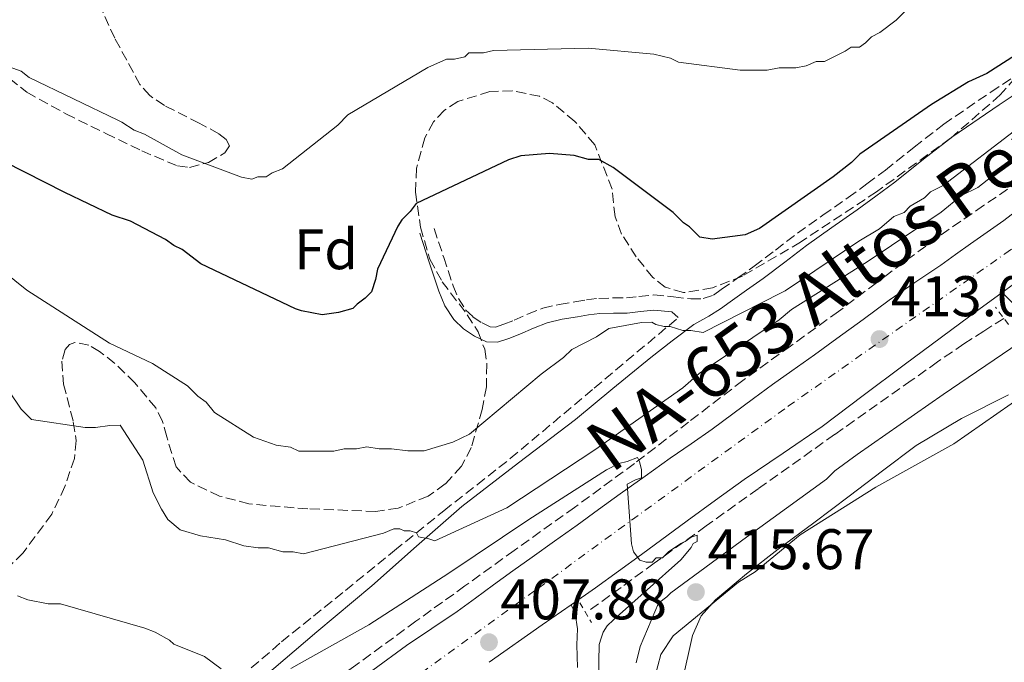
# Model space of a CAD drawing. Units: metres. Extents: x 587505 to 590965, y 4687341 to 4689698.
# Drawn here: x 589910 to 590082, y 4688283 to 4688396 of the extents above; entities that cross this region are included whole.
import ezdxf
from ezdxf.enums import TextEntityAlignment as Align

# ---------------------------------------------------------------- set-up
doc = ezdxf.new("R2010")
doc.units = ezdxf.units.M
doc.header["$MEASUREMENT"] = 0
for name, pattern in [('DGN Style 2', [1.7399219301090239, 1.043953158065414, -0.6959687720436097]), ('DGN Style 3', [2.435890702152634, 1.739921930109024, -0.6959687720436097]), ('DGN Style 4', [2.7856150101045474, 1.391937544087219, -0.6959687720436097, 0.001739921930109024, -0.6959687720436097])]:
    doc.linetypes.add(name, pattern=pattern)
for name, color, linetype, lineweight in [('Camino', 7, 'DGN Style 3', 0), ('Carretera', 9, 'Continuous', 0), ('Cota de punto acotado terreno', 7, 'Continuous', 0), ('Curva de nivel directora', 30, 'Continuous', 30), ('Curva de nivel intermedia', 30, 'Continuous', 0), ('Eje de carretera', 7, 'DGN Style 4', 0), ('Etiqueta de zona arbolada', 92, 'Continuous', 0), ('Línea blanca (vial)', 7, 'Continuous', 13), ('Línea de asfalto', 7, 'Continuous', 13), ('Línea de cambio de uso (parcela vista)', 92, 'Continuous', 0), ('Margen derecho', 7, 'Continuous', 0), ('Pontón-alcantarilla (pasos de agua)', 1, 'DGN Style 2', 0), ('Punto acotado terreno (símbolo)', 7, 'Continuous', 0), ('Texto de Carretera Red Comarcal', 1, 'Continuous', 0), ('Vaguada', 142, 'DGN Style 3', 13), ('Zona arbolada', 92, 'DGN Style 3', 0)]:
    doc.layers.add(name, color=color, linetype=linetype, lineweight=lineweight)
doc.styles.add('Style-Arial', font='arial.ttf')

# ---------------------------------------------------------------- blocks, each defined once
blk = doc.blocks.new('5PATER')
at = {"layer": 'Punto acotado terreno (símbolo)', "linetype": 'Continuous', "lineweight": 0}
h = blk.add_hatch(color=51, dxfattribs=at)
edge = h.paths.add_edge_path()
edge.add_ellipse((0, 0), major_axis=(-0.1095731443231308, -0.1110710700762829), ratio=0.9994222409660317, start_angle=0, end_angle=360)
blk = doc.blocks.new('*U9')
at = {"layer": 'Carretera', "color": 9, "linetype": 'Continuous', "lineweight": 0}
for points in [[(589971.8999999996, 4688281.949999999, 405.9799999999959), (589977.8000000005, 4688286.219999998, 406.5599999999977), (589982.2199999995, 4688289.219999998, 407.0899999999965), (589986.6499999996, 4688292.210000001, 407.6000000000058), (589989.8200000012, 4688294.530000002, 407.8300000000018), (589992.9899999985, 4688296.84, 408.0500000000029), (589996.3799999993, 4688299.28, 408.4100000000035), (589999.77, 4688301.719999999, 408.7599999999948), (590003.6900000006, 4688304.5, 409.0899999999965), (590007.62, 4688307.300000001, 409.4100000000035), (590011.3799999995, 4688310.019999999, 409.7599999999948), (590015.149999998, 4688312.75, 410.1100000000006), (590019.5100000012, 4688315.88, 410.3300000000018), (590023.8799999988, 4688319.02, 410.5500000000029), (590027.5500000011, 4688321.55, 410.8800000000047), (590031.2300000002, 4688324.09, 411.2100000000065), (590034.8400000001, 4688326.78, 411.5399999999936), (590038.4400000009, 4688329.480000001, 411.8600000000006), (590041.8000000004, 4688331.88, 412.1300000000047), (590045.1599999999, 4688334.289999999, 412.3399999999965), (590049.1200000006, 4688337.109999998, 412.5200000000041), (590053.0700000002, 4688339.930000001, 412.6100000000006), (590057.6299999999, 4688343.289999999, 412.6000000000058), (590062.1800000007, 4688346.649999999, 412.6000000000058), (590066.7000000003, 4688349.730000001, 412.679999999993), (590071.2199999999, 4688352.8, 412.8699999999953), (590073.8199999994, 4688354.670000001, 413.0599999999977), (590076.4300000002, 4688356.53, 413.2599999999948), (590079.3500000014, 4688358.559999998, 413.4199999999983), (590082.2700000006, 4688360.59, 413.5899999999965), (590091.6900000018, 4688367.879999998, 414.0099999999948)], [(590083.2199999985, 4688348.930000001, 413.4199999999983), (590081.98, 4688348.019999999, 413.3899999999995), (590077.8899999997, 4688345.02, 413.3000000000029), (590071.3500000017, 4688340.190000001, 413.1199999999953), (590064.8099999994, 4688335.350000002, 412.8899999999995), (590057.6299999999, 4688329.960000001, 412.3500000000058), (590050.4499999983, 4688324.569999999, 411.75), (590043.6399999999, 4688319.909999999, 411.5500000000029), (590036.8200000004, 4688315.28, 411.3000000000029), (590031.8400000005, 4688311.659999999, 410.8399999999965), (590026.8700000016, 4688308.030000002, 410.3800000000047), (590018.8599999985, 4688302.170000001, 409.8500000000058), (590010.8500000021, 4688296.320000002, 409.2700000000041), (590006.6000000008, 4688293.359999999, 408.8600000000006), (590001.5300000014, 4688289.84, 408.4499999999971), (589992.2500000009, 4688283.300000002, 407.6100000000006)]]:
    blk.add_polyline3d(points, dxfattribs=at)

msp = doc.modelspace()

# ---------------------------------------------------------------- linework, layer by layer
at = {"layer": 'Camino', "color": 7, "linetype": 'DGN Style 3', "lineweight": 0}
for points in [[(589982.629999998, 4688359.190000003, 423.9900000000052), (589984.2899999988, 4688354.140000002, 423.1900000000024), (589985.9200000004, 4688349.199999999, 422.3899999999995), (589986.8700000005, 4688346.949999999, 422.0299999999987), (589988.1199999999, 4688345, 421.7400000000054), (589989.4099999995, 4688343.739999999, 421.5399999999935), (589991.0100000021, 4688342.680000001, 421.3800000000046), (589992.4200000003, 4688342.020000001, 421.2700000000041), (589993.3500000001, 4688341.960000002, 421.2100000000065), (589994.7800000006, 4688342.449999999, 421.1699999999983), (589996.6200000002, 4688343.149999999, 421.1300000000047), (589998.9699999995, 4688344.199999999, 420.9600000000063), (590001.6099999992, 4688345.25, 420.7700000000042), (590004.5100000004, 4688345.930000001, 420.7400000000054), (590007.2499999985, 4688346.390000002, 420.6999999999973), (590009.2600000001, 4688346.710000002, 420.5599999999979), (590011.3999999971, 4688346.980000001, 420.4100000000035), (590013.9499999996, 4688347.050000002, 420.2599999999947), (590016.2399999984, 4688347.059999999, 420.1699999999983), (590018.4400000002, 4688347.300000002, 420.1699999999983), (590021.0300000006, 4688347.580000004, 420.1699999999983), (590024.4999999997, 4688347.260000002, 420.1699999999983), (590027.489999998, 4688346.88, 420.1799999999931), (590029.6400000005, 4688346.930000001, 420.429999999993), (590031.4499999988, 4688347.539999999, 420.7700000000042), (590032.829999998, 4688348.530000002, 420.9299999999931), (590035.7399999981, 4688350.570000002, 421.1699999999983), (590038.5900000002, 4688352.590000001, 421.4100000000035), (590042.3299999974, 4688355.440000002, 421.7100000000065), (590046.1400000006, 4688358.370000003, 421.9700000000012), (590050.6199999999, 4688361.52, 422.2200000000012), (590055.0399999989, 4688364.609999999, 422.4700000000013), (590058.3099999991, 4688367.010000002, 422.6799999999931), (590061.5399999988, 4688369.420000004, 422.8800000000047), (590066.5599999991, 4688373.440000002, 423.0200000000041), (590071.7399999979, 4688377.45, 423.050000000003), (590079.9699999979, 4688383.070000002, 423.0800000000017), (590088.199999998, 4688388.550000003, 423.0599999999976)], [(589950.6299999991, 4688282.32, 409.8999999999943), (589955.920000002, 4688286.870000003, 411), (589961.4999999988, 4688291.38, 412.0099999999948), (589967.089999999, 4688295.88, 412.9400000000023), (589975.69, 4688302.850000003, 414.1999999999971), (589984.2899999988, 4688309.82, 415.429999999993), (589990.1299999993, 4688314.359999999, 416.6999999999971), (589995.9400000006, 4688318.960000002, 417.7799999999989), (590010.629999998, 4688331.280000002, 419.0500000000029), (590025.32, 4688343.609999999, 420.1699999999983)]]:
    msp.add_polyline3d(points, dxfattribs=at)
at = {"layer": 'Curva de nivel directora', "color": 30, "linetype": 'Continuous', "lineweight": 30, "elevation": 425, "flags": 128}
msp.add_lwpolyline([(590092.1899999998, 4688394.630000002), (590079.2799999994, 4688386.310000001), (590076.0599999985, 4688384.859999999), (590069.5999999989, 4688380.880000001), (590057.0599999995, 4688372.199999999), (590055.629999999, 4688370.750000001), (590052.4100000003, 4688368.230000002), (590039.5099999988, 4688359.180000001), (590036.9999999988, 4688358.090000001), (590031.2499999999, 4688357.350000001), (590029.0999999996, 4688357.7), (590027.2899999992, 4688359.49), (590026.2099999995, 4688360.199999999), (590024.399999999, 4688361.990000002), (590013.9499999996, 4688369.850000001), (590011.4299999983, 4688371.280000002), (590009.629999999, 4688371.27), (590007.11, 4688371.980000001), (590002.7999999982, 4688372.32), (589997.7699999991, 4688371.940000001), (589995.61, 4688371.210000002), (589979.4800000008, 4688363.59), (589978.399999999, 4688362.15), (589976.9699999985, 4688360.710000001), (589976.2599999999, 4688359.630000001), (589972.6999999993, 4688352.060000001), (589972.3499999985, 4688350.270000001), (589971.6399999998, 4688348.110000002), (589970.5600000002, 4688347.020000001), (589969.1299999997, 4688345.940000001), (589968.4099999999, 4688345.220000001), (589965.8999999999, 4688344.49), (589963.0299999999, 4688344.119999999), (589959.4299999991, 4688344.820000002), (589958.3499999995, 4688345.17), (589941.789999999, 4688353.010000001), (589938.539999999, 4688355.51), (589937.0999999995, 4688356.220000001), (589935.6600000003, 4688357.289999999), (589929.529999999, 4688360.500000001), (589926.2999999991, 4688361.560000001), (589918.0099999988, 4688365.480000001), (589903.9699999997, 4688372.610000002)], dxfattribs=at)
at = {"layer": 'Curva de nivel intermedia', "color": 30, "linetype": 'Continuous', "lineweight": 0, "flags": 128}
for points, elevation in [([(590065.2200000001, 4688397.459999999), (590063.4299999997, 4688395.66), (590060.5599999998, 4688393.489999999), (590059.1300000015, 4688392.759999999), (590058.0600000009, 4688391.680000001), (590056.9800000013, 4688390.96), (590055.5400000018, 4688390.949999998), (590054.4700000011, 4688390.230000001), (590050.8800000014, 4688388.42), (590049.4500000009, 4688388.409999999), (590047.6500000015, 4688387.679999998), (590045.8600000013, 4688387.32), (590042.9800000001, 4688387.300000001), (590040.8299999998, 4688386.930000001), (590038.6700000007, 4688386.920000001), (590036.1600000005, 4688386.909999999), (590025.3700000013, 4688388.3), (590023.9299999997, 4688389.02), (590021.0500000007, 4688389.720000002), (590009.5400000018, 4688390.749999999), (589993.0199999993, 4688390.32), (589991.22, 4688389.949999999), (589988.7000000009, 4688389.939999998), (589987.9900000001, 4688389.220000001), (589986.1900000009, 4688388.850000001), (589984.7600000004, 4688388.839999998), (589981.5300000005, 4688387.390000001), (589967.5499999995, 4688379.07), (589965.7600000014, 4688377.26), (589956.0899999996, 4688369.67), (589954.3000000014, 4688368.949999999), (589953.2199999997, 4688368.220000001), (589951.7800000003, 4688368.220000001), (589950.7099999996, 4688367.850000001), (589948.9100000003, 4688368.199999998), (589938.4699999997, 4688372.109999998), (589931.980000001, 4688375.680000001), (589930.1799999995, 4688376.390000001), (589928.0200000004, 4688377.819999998), (589927.3000000005, 4688378.17), (589911.8200000019, 4688385.650000001), (589910.3700000013, 4688386.720000001), (589907.4900000001, 4688387.789999999)], 430), ([(590084.8600000007, 4688376.849999999), (590071.6100000006, 4688366.730000001), (590069.4500000014, 4688365.640000001), (590068.3800000007, 4688364.56), (590065.8700000006, 4688363.109999999), (590064.7999999999, 4688362.029999999), (590063.0000000006, 4688361.300000001), (590060.5000000016, 4688359.130000001), (590056.9099999998, 4688356.96), (590044.0100000005, 4688348.279999998), (590043.2999999997, 4688347.92), (590029.6699999997, 4688341.029999998), (590027.5100000004, 4688341.380000001), (590026.0799999998, 4688341.37), (590023.9200000007, 4688342.080000001), (590022.8400000011, 4688342.080000001), (590021.4000000017, 4688342.430000001), (590020.6799999997, 4688342.789999999), (590018.8800000004, 4688342.779999998), (590013.1400000004, 4688341.679999998), (590010.9900000002, 4688340.23), (590006.6800000007, 4688338.050000001), (590005.2500000002, 4688336.609999998), (590001.3099999996, 4688333.720000001), (589988.7800000014, 4688323.24), (589985.9100000014, 4688321.79), (589980.8900000012, 4688320.33), (589978.0100000001, 4688320.319999998)], 420.0000000000001), ([(590086.6700000013, 4688373.619999999), (590082.0100000009, 4688370.009999999), (590080.9400000002, 4688368.930000001), (590077.7200000016, 4688366.399999999), (590074.8499999993, 4688364.949999998), (590071.2700000008, 4688362.05), (590058.3700000015, 4688353.369999998), (590045.1100000002, 4688345.050000001), (590042.9600000001, 4688343.24), (590028.9800000011, 4688333.84), (590026.1200000001, 4688331.31), (590010.7100000008, 4688320.46), (589995.3100000004, 4688310.33), (589982.7500000009, 4688304.529999999), (589981.6700000013, 4688304.880000001), (589979.8699999999, 4688305.23), (589979.5099999999, 4688305.949999999), (589978.4300000003, 4688306.3), (589977.3500000007, 4688306.3), (589976.6300000009, 4688306.659999999), (589975.5600000003, 4688306.65), (589973.7600000009, 4688305.92), (589959.7599999999, 4688302.27), (589957.9600000005, 4688302.619999998), (589956.1700000003, 4688302.609999999), (589953.6500000011, 4688303.32), (589951.8499999995, 4688303.309999999), (589949.3300000004, 4688303.66), (589946.1000000007, 4688304.730000001), (589941.78, 4688305.430000001), (589938.1800000013, 4688306.49), (589936.02, 4688308.279999998), (589934.9300000014, 4688310.07)], 415), ([(589978.0100000001, 4688320.319999998), (589975.1400000001, 4688320.660000001), (589972.980000001, 4688320.660000001), (589970.8200000017, 4688321.01), (589969.0300000013, 4688320.640000001), (589966.8699999999, 4688320.63), (589965.0700000006, 4688320.259999999), (589958.9599999996, 4688320.23), (589957.5200000001, 4688320.949999999), (589955.01, 4688321.3), (589951.0500000016, 4688322.720000001), (589944.2000000008, 4688327), (589942.7600000014, 4688328.789999999), (589941.3100000006, 4688329.859999998), (589939.5100000014, 4688331.649999999), (589933.3800000002, 4688335.580000001), (589925.8200000008, 4688339.139999999), (589911.4000000017, 4688348.42), (589898.4199999997, 4688358.779999999)], 420), ([(590017.9500000007, 4688283.21), (590018.6600000013, 4688286.09), (590021.8600000021, 4688293.650000001), (590023.2900000004, 4688294.739999999), (590024.0100000001, 4688295.460000002), (590037.2600000004, 4688305.220000001), (590051.2300000001, 4688315.34), (590052.6699999997, 4688316.789999999), (590056.6100000002, 4688319.680000001), (590071.6600000019, 4688330.17), (590084.9099999998, 4688339.210000001)], 415), ([(589934.9300000014, 4688310.07), (589933.4800000008, 4688312.939999999), (589931.6600000013, 4688318.679999998), (589927.6800000005, 4688324.77), (589925.8800000012, 4688324.76), (589923.370000001, 4688324.389999999), (589921.5700000017, 4688324.38), (589912.2199999997, 4688325.779999999), (589910.4200000004, 4688327.569999999), (589908.2500000001, 4688330.789999999)], 415), ([(590088.5399999998, 4688332.039999999), (590073.4900000005, 4688321.550000001), (590059.8700000013, 4688313.939999999), (590046.61, 4688305.619999998), (590038.730000001, 4688299.119999998), (590035.860000001, 4688297.31), (590024.4000000014, 4688287.909999998), (590022.26, 4688284.67), (590021.2000000004, 4688280.710000002)], 415), ([(590027.5599999996, 4688305.180000001), (590026.4900000012, 4688304.449999999), (590025.7699999993, 4688304.09), (590023.6200000012, 4688302.640000001), (590022.5400000016, 4688301.560000001), (590021.4700000009, 4688301.560000001), (590020.7500000012, 4688300.83), (590019.6700000016, 4688300.83), (590018.5899999999, 4688301.179999999), (590017.5100000004, 4688302.619999998), (590017.1400000014, 4688304.050000001), (590016.3800000014, 4688314.470000001), (590017.8099999997, 4688315.199999998), (590018.8899999993, 4688315.560000001), (590018.8800000004, 4688317), (590018.5200000005, 4688318.430000001), (590018.1600000006, 4688319.149999999), (590016.3600000013, 4688318.42), (590014.9300000007, 4688318.059999999), (590012.7699999993, 4688316.970000001), (589999.1600000015, 4688308.289999999), (589985.1800000005, 4688298.880000001), (589971.2000000017, 4688289.84), (589957.5800000007, 4688282.23)], 410.0000000000001), ([(590011.1800000002, 4688271.319999999), (590011.4700000007, 4688286.42), (590011.8300000007, 4688287.5), (590012.1799999992, 4688288.579999999), (590012.8900000001, 4688289.659999999), (590013.9699999996, 4688290.740000002), (590025.7800000004, 4688301.219999999), (590027.5700000008, 4688303.380000001), (590027.9200000018, 4688304.099999998), (590028.6400000014, 4688304.46), (590028.6400000014, 4688305.539999997), (590027.5599999996, 4688305.180000001)], 410.0000000000001), ([(589945.3600000008, 4688282.180000001), (589942.4800000018, 4688284.319999999), (589937.0800000017, 4688286.449999999), (589936.3600000021, 4688287.17), (589933.8300000017, 4688288.590000001), (589932.0300000003, 4688289.300000002), (589917.2800000003, 4688293.550000001), (589915.13, 4688293.539999999), (589911.5300000013, 4688294.25), (589909.7300000021, 4688294.960000001)], 410.0000000000001)]:
    msp.add_lwpolyline(points, dxfattribs=dict(at, elevation=elevation))
at = {"layer": 'Eje de carretera', "color": 7, "linetype": 'DGN Style 4', "lineweight": 0}
msp.add_polyline3d([(589717.3299999976, 4688092.310000001, 383.7200000000012), (589739.4600000004, 4688107.4, 385.5099999999947), (589805.9300000002, 4688155.430000001, 391.2100000000065), (589868.6900000018, 4688200.239999998, 397.3500000000059), (589915.1400000012, 4688234.88, 401.1300000000048), (589966.3700000015, 4688271.320000002, 405.4900000000054), (590000.8400000002, 4688296.290000001, 408.5899999999966), (590044.5100000012, 4688328.090000001, 411.9400000000023), (590082.449999999, 4688354.780000002, 413.3999999999944), (590130.2300000003, 4688390.56, 413.8600000000007), (590155.1200000013, 4688410.030000002, 413.0899999999966), (590190.4100000004, 4688434.850000001, 411.7200000000013), (590248.9099999996, 4688477.980000001, 407.9499999999971), (590314.2999999998, 4688524.86, 402.9799999999959), (590339.7399999984, 4688545.230000001, 401.2599999999948), (590372.1299999984, 4688572.510000002, 398.7500000000001), (590413.7399999985, 4688614.730000001, 395.4700000000012)], dxfattribs=at)
at = {"layer": 'Línea blanca (vial)', "color": 7, "linetype": 'Continuous', "lineweight": 13, "extrusion": (0.4366855973184071, -0.6166384634807485, 0.6550287737578919), "elevation": -2633064.635067897, "flags": 128}
msp.add_lwpolyline([(3191091.511742244, 2283135.927160555), (3191093.049605581, 2283135.966863896), (3191097.6876782, 2283136.059505022)], dxfattribs=at)
at = {"layer": 'Línea blanca (vial)', "color": 7, "linetype": 'Continuous', "lineweight": 13, "extrusion": (0.02763832875733907, -0.165829962912758, 0.9857669837156521), "elevation": -760749.6375134882, "flags": 128}
msp.add_lwpolyline([(1352729.648476508, 4463136.237201212), (1352724.068774854, 4463133.560499986), (1352713.839869818, 4463128.563991032)], dxfattribs=at)
at = {"layer": 'Línea blanca (vial)', "color": 7, "linetype": 'Continuous', "lineweight": 13}
for points in [[(590023.8799999983, 4688319.020000001, 410.550000000003), (590027.5500000007, 4688321.550000001, 410.8800000000048), (590031.2299999997, 4688324.09, 411.2100000000063), (590034.8399999996, 4688326.780000002, 411.5399999999935), (590038.4400000004, 4688329.480000001, 411.8600000000007), (590041.7999999999, 4688331.88, 412.1300000000047), (590045.1599999995, 4688334.289999999, 412.3399999999966), (590049.1200000001, 4688337.109999999, 412.520000000004), (590053.0699999997, 4688339.930000001, 412.6100000000005), (590057.6299999994, 4688343.29, 412.6000000000059), (590062.1800000003, 4688346.649999999, 412.6000000000059), (590066.6999999998, 4688349.730000001, 412.679999999993), (590071.2199999995, 4688352.800000001, 412.8699999999953), (590073.8199999989, 4688354.670000002, 413.0599999999977), (590076.4299999997, 4688356.530000002, 413.2599999999949), (590079.350000001, 4688358.559999999, 413.4199999999984), (590082.2700000001, 4688360.59, 413.5899999999965), (590091.6900000013, 4688367.88, 414.0099999999947)], [(590006.6000000003, 4688293.36, 408.8999999999942), (590010.8500000016, 4688296.320000002, 409.2700000000042), (590018.859999998, 4688302.170000002, 409.8500000000059), (590026.8700000012, 4688308.030000002, 410.3800000000047), (590031.8400000001, 4688311.66, 410.8399999999965), (590036.82, 4688315.280000002, 411.300000000003), (590043.6399999994, 4688319.91, 411.550000000003), (590050.449999998, 4688324.57, 411.75), (590057.6299999994, 4688329.960000002, 412.3500000000059), (590064.8099999989, 4688335.350000002, 412.8899999999994), (590071.3500000013, 4688340.190000002, 413.1199999999956), (590077.8899999993, 4688345.02, 413.300000000003), (590081.9799999995, 4688348.02, 413.3899999999995)], [(589971.8999999991, 4688281.95, 405.979999999996), (589977.7999999999, 4688286.219999999, 406.5599999999977), (589982.2199999989, 4688289.219999999, 407.0899999999965), (589986.6499999991, 4688292.210000002, 407.6000000000058), (589989.8200000008, 4688294.530000002, 407.8300000000017), (589992.989999998, 4688296.840000001, 408.050000000003), (589996.3799999988, 4688299.280000002, 408.4100000000035), (589999.7699999996, 4688301.720000001, 408.7599999999947), (590003.6900000002, 4688304.500000001, 409.0899999999965), (590007.6199999995, 4688307.300000001, 409.4100000000036), (590011.3799999991, 4688310.02, 409.7599999999949), (590015.1499999977, 4688312.750000001, 410.1100000000007), (590019.5100000007, 4688315.88, 410.3300000000018), (590023.8799999983, 4688319.020000001, 410.550000000003)]]:
    msp.add_polyline3d(points, dxfattribs=at)
at = {"layer": 'Línea de asfalto', "color": 7, "linetype": 'Continuous', "lineweight": 13}
msp.add_polyline3d([(590006.6000000003, 4688293.36, 408.8600000000006), (590007.2799999998, 4688291.86, 408.8699999999955), (590007.6799999999, 4688289.170000002, 408.8899999999995), (590007.5500000003, 4688286.350000003, 408.8600000000006), (590007.6199999995, 4688284.38, 408.8099999999977), (590007.690000001, 4688282.420000002, 408.7599999999947)], dxfattribs=at)
at = {"layer": 'Línea de cambio de uso (parcela vista)', "color": 92, "linetype": 'Continuous', "lineweight": 0}
msp.add_polyline3d([(590083.0499999998, 4688330.100000001, 414.9600000000065), (590074.8200000003, 4688325.939999999, 414.6100000000006), (590066.9299999997, 4688321.210000001, 414.3699999999953), (590061.0499999998, 4688316.810000001, 414.3699999999953), (590055.2199999997, 4688312.350000001, 414.3699999999953), (590049, 4688307.730000001, 414.3699999999953), (590042.7800000003, 4688303.119999999, 414.3699999999953), (590037.2199999997, 4688298.810000001, 414.25), (590031.7999999998, 4688294.25, 414.0099999999948), (590029.29, 4688291.41, 413.820000000007), (590027.79, 4688287.99, 413.6399999999995), (590025.9699999997, 4688279.91, 413.5899999999965)], dxfattribs=at)
at = {"layer": 'Margen derecho', "color": 7, "linetype": 'Continuous', "lineweight": 0}
for points in [[(590089.6700000007, 4688386.34, 423.0599999999976), (590081.4499999997, 4688380.870000003, 423.0800000000017), (590073.3000000003, 4688375.300000002, 423.050000000003), (590068.1999999996, 4688371.359999999, 423.0200000000041), (590063.1700000005, 4688367.330000004, 422.8800000000047), (590059.8899999993, 4688364.870000003, 422.6799999999931), (590056.5900000001, 4688362.45, 422.4700000000013), (590052.1499999987, 4688359.350000001, 422.2200000000012), (590047.7099999997, 4688356.239999998, 421.9700000000012), (590043.9400000012, 4688353.340000002, 421.7100000000065), (590040.1700000005, 4688350.449999999, 421.4100000000035), (590037.2699999993, 4688348.399999999, 421.1699999999983), (590034.3700000001, 4688346.370000003, 420.9299999999931), (590032.6799999982, 4688345.149999999, 420.7700000000042), (590030.670000001, 4688343.84, 420.479999999996), (590028.010000001, 4688342.410000001, 420.3999999999942), (590024.2699999994, 4688339.520000001, 419.9299999999932), (590020.5199999987, 4688336.620000003, 419.7400000000054), (590013.8899999993, 4688331.230000001, 419.300000000003), (590007.3099999989, 4688325.780000002, 418.729999999996), (589997.3400000001, 4688318.210000001, 417.6699999999982), (589987.4499999993, 4688310.560000001, 416.2599999999949), (589979.5500000002, 4688303.63, 414.8000000000031), (589971.699999998, 4688296.680000001, 413.320000000007), (589962.1200000001, 4688288.620000003, 411.7899999999937), (589952.5799999982, 4688280.550000001, 410.1600000000035)], [(589980.1099999989, 4688358.359999999, 423.9900000000052), (589981.7699999998, 4688353.310000001, 423.1900000000024), (589983.4299999982, 4688348.260000004, 422.3899999999995), (589984.5100000022, 4688345.699999999, 422.0299999999987), (589986.0599999991, 4688343.31, 421.7400000000054), (589987.7399999977, 4688341.670000002, 421.5399999999935), (589989.699999998, 4688340.359999999, 421.3800000000046), (589991.7699999998, 4688339.399999999, 421.2700000000041), (589993.6999999988, 4688339.289999999, 421.2100000000065), (589995.6799999992, 4688339.95, 421.1699999999983), (589997.6299999983, 4688340.699999999, 421.1300000000047), (589999.9999999999, 4688341.760000004, 420.9600000000063), (590002.4099999993, 4688342.720000001, 420.7700000000042), (590005.0300000012, 4688343.330000003, 420.7400000000054), (590007.6700000009, 4688343.770000001, 420.6999999999973), (590009.6400000001, 4688344.080000003, 420.5599999999979), (590011.6099999994, 4688344.330000004, 420.4100000000035), (590013.9999999988, 4688344.399999999, 420.2599999999947), (590016.3900000004, 4688344.410000003, 420.1699999999983), (590018.7199999995, 4688344.66, 420.1699999999983), (590021.0500000007, 4688344.920000002, 420.1699999999983), (590024.199999998, 4688344.620000003, 420.1699999999983), (590025.32, 4688343.609999999, 420.1699999999983)], [(590086.0499999998, 4688343.859999999, 413.3999999999944), (590081.9799999995, 4688348.02, 413.3600000000006)]]:
    msp.add_polyline3d(points, dxfattribs=at)
at = {"layer": 'Pontón-alcantarilla (pasos de agua)', "color": 1, "linetype": 'DGN Style 2', "lineweight": 0, "extrusion": (-0.01775162684931569, 0.02317788833067401, 0.9995737417703275), "elevation": 98603.47673121197, "flags": 128}
msp.add_lwpolyline([(-3319175.850610202, -3361859.898876322), (-3319175.850610202, -3361863.666674087)], dxfattribs=at)
at = {"layer": 'Pontón-alcantarilla (pasos de agua)', "color": 1, "linetype": 'DGN Style 2', "lineweight": 0, "extrusion": (-0.003786048258165698, 0.006408579248754068, 0.999972297591588), "elevation": 28220.06142623485, "flags": 128}
msp.add_lwpolyline([(590005.4080730724, 4688209.142600612), (590007.4581719629, 4688205.672529353)], dxfattribs=at)
at = {"layer": 'Vaguada', "color": 142, "linetype": 'DGN Style 3', "lineweight": 13}
for points in [[(590086.9299999997, 4688368.82, 413), (590078.7100000001, 4688363.230000001, 412.9400000000023), (590070.54, 4688357.59, 412.820000000007), (590061.9100000003, 4688351.16, 412.5500000000029), (590053.3300000001, 4688344.680000001, 412.0899999999965), (590044.9600000001, 4688338.640000001, 411.5500000000029), (590036.5899999999, 4688332.600000001, 411.0099999999948), (590027.1200000001, 4688325.34, 409.820000000007), (590017.6500000004, 4688318.09, 408.6199999999953), (590007.1900000004, 4688310.41, 407.75), (589996.6100000005, 4688302.869999999, 407.070000000007), (589988.0099999999, 4688296.67, 406.3099999999977), (589979.4199999999, 4688290.480000001, 405.5299999999988), (589968.54, 4688282.52, 404.3899999999995), (589957.6799999997, 4688274.550000001, 403.2700000000041), (589948.4600000001, 4688267.890000001, 403.0399999999936), (589939.0899999999, 4688261.449999999, 402.8500000000058), (589928.04, 4688254.189999999, 402.0099999999948), (589916.9800000004, 4688246.930000001, 401.1600000000035)], [(590082.2199999997, 4688343.480000001, 412.4199999999983), (590078.75, 4688341.25, 412.5), (590075.2800000003, 4688339.01, 412.5800000000018), (590070.6399999997, 4688335.859999999, 412.5200000000041), (590066.0700000003, 4688332.609999999, 412.3000000000029), (590052.6600000003, 4688323.15, 411.6499999999942), (590039.29, 4688313.67, 410.8500000000058), (590030.1799999997, 4688307.17, 410.1000000000058), (590021.1100000005, 4688300.630000001, 409.3800000000047), (590015.3099999996, 4688296.41, 408.9900000000052), (590009.5099999999, 4688292.189999999, 408.6100000000006)]]:
    msp.add_polyline3d(points, dxfattribs=at)
at = {"layer": 'Zona arbolada', "color": 92, "linetype": 'DGN Style 3', "lineweight": 0}
for points in [[(589908.3600000005, 4688385.439999999, 428.8099999999977), (589911.4000000004, 4688383.039999999, 428.8399999999965), (589918.2300000004, 4688379.26, 428.6000000000058), (589925.2000000002, 4688375.84, 428.1300000000047), (589931.4699999997, 4688372.789999999, 427.4400000000023), (589937.7400000002, 4688370.140000001, 426.8300000000018), (589939.8399999999, 4688369.880000001, 426.9700000000012), (589943.1299999999, 4688370.779999999, 427.6000000000058), (589946, 4688372.430000001, 428.1000000000058), (589946.8399999999, 4688373.680000001, 428.179999999993), (589946.2599999999, 4688374.800000001, 428.1600000000035), (589944.9699999997, 4688375.789999999, 428.1000000000058), (589941.5499999998, 4688377.630000001, 427.9700000000012), (589935.4600000001, 4688380.720000001, 427.8800000000047), (589932.8799999999, 4688382.460000001, 427.9700000000012), (589931.1699999999, 4688384.380000001, 428.2299999999959), (589926.7599999999, 4688392.52, 429.6399999999995), (589922.8399999999, 4688401.119999999, 431.1399999999995)], [(589908.3600000005, 4688385.439999999, 428.8099999999977), (589911.4000000004, 4688383.039999999, 428.8399999999965), (589918.2300000004, 4688379.26, 428.6000000000058), (589925.2000000002, 4688375.84, 428.1300000000047), (589931.4699999997, 4688372.789999999, 427.4400000000023), (589937.7400000002, 4688370.140000001, 426.8300000000018), (589939.8399999999, 4688369.880000001, 426.9700000000012), (589943.1299999999, 4688370.779999999, 427.6000000000058), (589946, 4688372.430000001, 428.1000000000058), (589946.8399999999, 4688373.680000001, 428.179999999993), (589946.2599999999, 4688374.800000001, 428.1600000000035), (589944.9699999997, 4688375.789999999, 428.1000000000058), (589941.5499999998, 4688377.630000001, 427.9700000000012), (589935.4600000001, 4688380.720000001, 427.8800000000047), (589932.8799999999, 4688382.460000001, 427.9700000000012), (589931.1699999999, 4688384.380000001, 428.2299999999959), (589926.7599999999, 4688392.52, 429.6399999999995), (589922.8399999999, 4688401.119999999, 431.1399999999995)], [(590089.1200000001, 4688391.08, 424.4799999999959), (590081.6100000005, 4688382.57, 423.3099999999977), (590072.9100000003, 4688374.99, 422.3300000000018), (590060, 4688365.640000001, 421.8699999999953), (590046.7100000001, 4688356.84, 421.4700000000012), (590036.54, 4688350.890000001, 420.9400000000023), (590031.2999999998, 4688348.810000001, 420.6499999999942), (590026.2199999997, 4688347.99, 420.4700000000012), (590023.04, 4688348.930000001, 420.7799999999989), (590020.8700000001, 4688350.65, 421.3699999999953), (590017.9500000002, 4688354.220000001, 422.429999999993), (590015.4100000003, 4688358.210000001, 423.2299999999959), (590014.25, 4688361.27, 423.4600000000065), (590013.7400000002, 4688366.08, 423.5200000000041), (590010.7000000002, 4688373.859999999, 424.6000000000058), (590007.2300000004, 4688377.949999999, 426.4700000000012), (590003.29, 4688381.189999999, 427.7599999999948), (590001.0700000003, 4688382.33, 427.9499999999971), (589996.29, 4688383.300000001, 428.1100000000006), (589992.3700000001, 4688383.15, 428.0899999999965), (589986.7699999996, 4688381.430000001, 427.8600000000006), (589984.4000000004, 4688379.880000001, 427.6499999999942), (589982.5199999996, 4688377.84, 427.3899999999995), (589980.9600000001, 4688375.060000001, 427.0200000000041), (589979.54, 4688369.74, 426.2400000000052), (589979.3700000001, 4688365.58, 425.5899999999965), (589980.2100000001, 4688359.42, 424.6300000000047), (589981.8799999999, 4688353.810000001, 423.820000000007), (589984.0300000003, 4688349.9, 423.570000000007), (589988.4100000003, 4688344.109999999, 423.6699999999983), (589990.29, 4688341.15, 423.6199999999953), (589991.4600000001, 4688338.08, 423.3099999999977), (589991.8300000001, 4688335.470000001, 422.4900000000052), (589991.75, 4688331.51, 420.4900000000052), (589991.0099999999, 4688327.560000001, 418.9499999999971), (589989.1200000001, 4688320.869999999, 417.6999999999971), (589987.4000000004, 4688317.630000001, 417.2299999999959), (589984.5499999998, 4688314.51, 416.9199999999983), (589981.5800000001, 4688312.380000001, 416.7400000000052), (589976.3300000001, 4688310.27, 416.4400000000023), (589972.3799999999, 4688309.710000001, 416.2200000000012), (589960.54, 4688310.15, 415.570000000007), (589950.2199999997, 4688311.02, 415.0099999999948), (589945.0899999999, 4688312.4, 414.75), (589939.9900000002, 4688314.82, 414.5399999999936), (589937.4800000004, 4688317.49, 414.6300000000047), (589935.8399999999, 4688322.76, 415.2299999999959), (589935.1200000001, 4688325.439999999, 415.5599999999977), (589933.9199999999, 4688327.810000001, 415.820000000007), (589930.2699999996, 4688332.189999999, 416.1300000000047), (589926.79, 4688335.600000001, 416.3300000000018), (589924.1200000001, 4688337.689999999, 416.4499999999971), (589922.2199999997, 4688338.779999999, 416.5099999999948), (589919.7800000003, 4688339.279999999, 416.5599999999977), (589918.8300000001, 4688338.890000001, 416.5500000000029), (589918.1100000005, 4688338.01, 416.5299999999988), (589917.5099999999, 4688335.99, 416.3600000000006), (589917.7999999998, 4688331.970000001, 415.679999999993), (589919.5099999999, 4688325.369999999, 414.25), (589920.0099999999, 4688322.09, 413.5899999999965), (589919.6900000004, 4688318.99, 413.1199999999953), (589918.0499999998, 4688314.07, 412.9199999999983), (589915.7300000004, 4688309.210000001, 412.5899999999965), (589910.75, 4688302.449999999, 410.9400000000023), (589905.0199999996, 4688296.890000001, 409.1600000000035)], [(590089.1200000001, 4688391.08, 424.4799999999959), (590081.6100000005, 4688382.57, 423.3099999999977), (590072.9100000003, 4688374.99, 422.3300000000018), (590060, 4688365.640000001, 421.8699999999953), (590046.7100000001, 4688356.84, 421.4700000000012), (590036.54, 4688350.890000001, 420.9400000000023), (590031.2999999998, 4688348.810000001, 420.6499999999942), (590026.2199999997, 4688347.99, 420.4700000000012), (590023.04, 4688348.930000001, 420.7799999999989), (590020.8700000001, 4688350.65, 421.3699999999953), (590017.9500000002, 4688354.220000001, 422.429999999993), (590015.4100000003, 4688358.210000001, 423.2299999999959), (590014.25, 4688361.27, 423.4600000000065), (590013.7400000002, 4688366.08, 423.5200000000041), (590010.7000000002, 4688373.859999999, 424.6000000000058), (590007.2300000004, 4688377.949999999, 426.4700000000012), (590003.29, 4688381.189999999, 427.7599999999948), (590001.0700000003, 4688382.33, 427.9499999999971)], [(590001.0700000003, 4688382.33, 427.9499999999971), (589996.29, 4688383.300000001, 428.1100000000006), (589992.3700000001, 4688383.15, 428.0899999999965), (589986.7699999996, 4688381.430000001, 427.8600000000006), (589984.4000000004, 4688379.880000001, 427.6499999999942), (589982.5199999996, 4688377.84, 427.3899999999995), (589980.9600000001, 4688375.060000001, 427.0200000000041), (589979.54, 4688369.74, 426.2400000000052), (589979.3700000001, 4688365.58, 425.5899999999965), (589980.2100000001, 4688359.42, 424.6300000000047), (589981.8799999999, 4688353.810000001, 423.820000000007), (589984.0300000003, 4688349.9, 423.570000000007), (589988.4100000003, 4688344.109999999, 423.6699999999983), (589990.29, 4688341.15, 423.6199999999953), (589991.4600000001, 4688338.08, 423.3099999999977), (589991.8300000001, 4688335.470000001, 422.4900000000052), (589991.75, 4688331.51, 420.4900000000052), (589991.0099999999, 4688327.560000001, 418.9499999999971), (589989.1200000001, 4688320.869999999, 417.6999999999971), (589987.4000000004, 4688317.630000001, 417.2299999999959), (589984.5499999998, 4688314.51, 416.9199999999983), (589981.5800000001, 4688312.380000001, 416.7400000000052), (589976.3300000001, 4688310.27, 416.4400000000023), (589972.3799999999, 4688309.710000001, 416.2200000000012), (589960.54, 4688310.15, 415.570000000007), (589950.2199999997, 4688311.02, 415.0099999999948), (589945.0899999999, 4688312.4, 414.75), (589939.9900000002, 4688314.82, 414.5399999999936), (589937.4800000004, 4688317.49, 414.6300000000047), (589935.8399999999, 4688322.76, 415.2299999999959), (589935.1200000001, 4688325.439999999, 415.5599999999977), (589933.9199999999, 4688327.810000001, 415.820000000007), (589930.2699999996, 4688332.189999999, 416.1300000000047), (589926.79, 4688335.600000001, 416.3300000000018), (589924.1200000001, 4688337.689999999, 416.4499999999971), (589922.2199999997, 4688338.779999999, 416.5099999999948), (589919.7800000003, 4688339.279999999, 416.5599999999977), (589918.8300000001, 4688338.890000001, 416.5500000000029), (589918.1100000005, 4688338.01, 416.5299999999988), (589917.5099999999, 4688335.99, 416.3600000000006), (589917.7999999998, 4688331.970000001, 415.679999999993), (589919.5099999999, 4688325.369999999, 414.25), (589920.0099999999, 4688322.09, 413.5899999999965), (589919.6900000004, 4688318.99, 413.1199999999953), (589918.0499999998, 4688314.07, 412.9199999999983), (589915.7300000004, 4688309.210000001, 412.5899999999965), (589910.75, 4688302.449999999, 410.9400000000023), (589905.0199999996, 4688296.890000001, 409.1600000000035)]]:
    msp.add_polyline3d(points, dxfattribs=at)

# ---------------------------------------------------------------- block references
at = {"layer": 'Carretera', "color": 9, "linetype": 'Continuous', "lineweight": 0}
msp.add_blockref('*U9', (0, 0), dxfattribs=at)
at = {"layer": 'Punto acotado terreno (símbolo)', "color": 7, "linetype": 'Continuous', "lineweight": 0, "xscale": 10, "yscale": 10, "zscale": 10}
for p in [(590060.4999999994, 4688339.860000002, 413.0500000000029), (590028.3999999978, 4688295.590000001, 415.6699999999987), (589992.2100000002, 4688286.82, 407.8800000000052)]:
    msp.add_blockref('5PATER', p, dxfattribs=at)

# ---------------------------------------------------------------- texts
at = {"layer": 'Cota de punto acotado terreno', "color": 7, "linetype": 'Continuous', "lineweight": 0, "style": 'Style-Arial'}
for s, p in [('413.05', (590062.4800000001, 4688343.859999999, 413.0500000000029)), ('415.67', (590030.4600000014, 4688299.59, 415.6699999999983)), ('407.88', (589994.190000001, 4688290.82, 407.8800000000047))]:
    msp.add_text(s, height=7.000000000000002, dxfattribs=at).set_placement(p)
at = {"layer": 'Etiqueta de zona arbolada', "color": 92, "linetype": 'Continuous', "lineweight": 0, "style": 'Style-Arial'}
msp.add_text('Fd', height=7.000000000000002, rotation=0.2513, dxfattribs=at).set_placement((589963.7120266969, 4688355.568913036, 427.1999999999971), align=Align.MIDDLE_CENTER)
at = {"layer": 'Texto de Carretera Red Comarcal', "color": 1, "linetype": 'Continuous', "lineweight": 0, "style": 'Style-Arial'}
msp.add_text('NA-653 Altos Peralta-San Adrián', height=9, rotation=35.77000999999999, dxfattribs=at).set_placement((590085.1492521727, 4688373.353610536, 414.7599999999948), align=Align.MIDDLE_CENTER)

doc.saveas('drawing.dxf')
